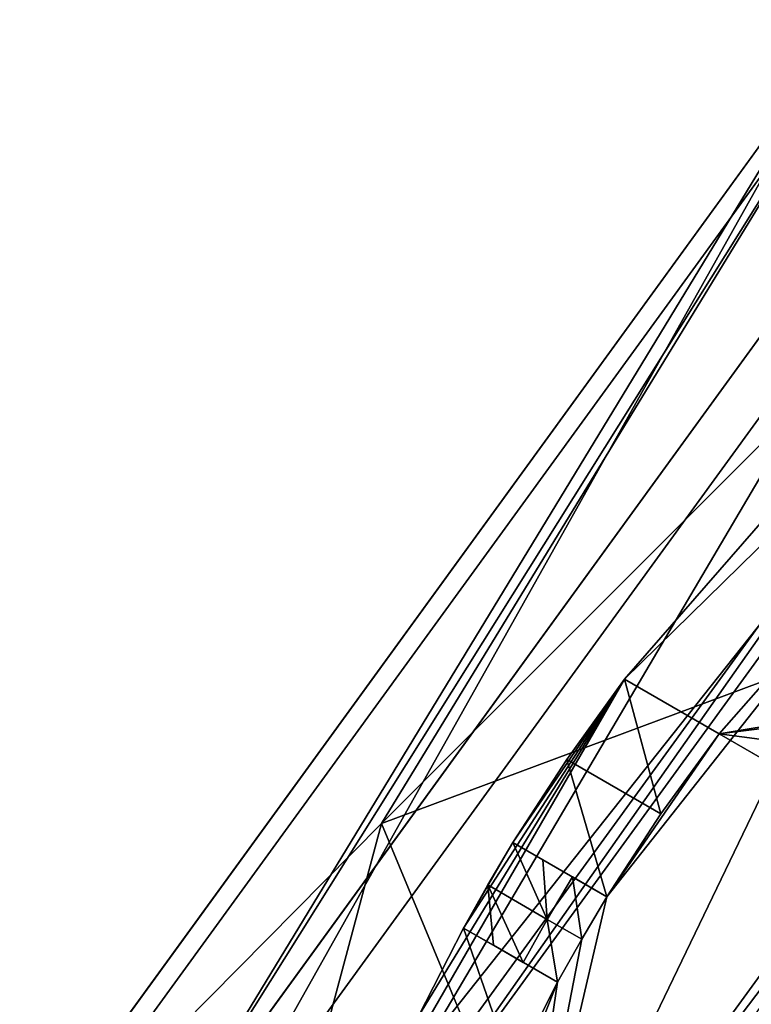
# Model space of a CAD drawing. Units: millimetres. Extents: x -101 to 101, y -171 to 10.
# Drawn here: x -11 to -7, y -155 to -150 of the extents above; entities that cross this region are included whole.
import ezdxf

# ---------------------------------------------------------------- set-up
doc = ezdxf.new("R2010")
doc.units = ezdxf.units.MM
doc.header["$LTSCALE"] = 56.584362
for name, color, linetype in [('574', 7, 'CONTINUOUS'), ('575', 7, 'CONTINUOUS'), ('576', 7, 'CONTINUOUS'), ('577', 7, 'CONTINUOUS'), ('580', 7, 'CONTINUOUS'), ('588', 7, 'CONTINUOUS'), ('590', 7, 'CONTINUOUS'), ('591', 7, 'CONTINUOUS'), ('592', 7, 'CONTINUOUS'), ('593', 7, 'CONTINUOUS'), ('594', 7, 'CONTINUOUS'), ('676', 7, 'CONTINUOUS'), ('677', 7, 'CONTINUOUS'), ('678', 7, 'CONTINUOUS'), ('679', 7, 'CONTINUOUS'), ('680', 7, 'CONTINUOUS'), ('681', 7, 'CONTINUOUS'), ('760', 7, 'CONTINUOUS'), ('769', 7, 'CONTINUOUS'), ('785', 7, 'CONTINUOUS'), ('786', 7, 'CONTINUOUS'), ('787', 7, 'CONTINUOUS'), ('788', 7, 'CONTINUOUS'), ('789', 7, 'CONTINUOUS'), ('909', 7, 'CONTINUOUS')]:
    doc.layers.add(name, color=color, linetype=linetype)

msp = doc.modelspace()

# ---------------------------------------------------------------- linework, layer by layer
at = {"layer": '574', "color": 7, "linetype": 'Continuous'}
for points in [[(-10.9371, -155.4463, -124.7098), (-6.7595, -149.6963, -124.7098), (-10.4614, -155.6019, -124.7098), (-10.9371, -155.4463, -124.7098)], [(-10.4614, -155.6019, -124.7098), (-6.7595, -149.6963, -124.7098), (-6.4671, -150.1022, -124.7098), (-10.4614, -155.6019, -124.7098)]]:
    msp.add_3dface(points, dxfattribs=at)
at = {"layer": '575', "color": 7, "linetype": 'Continuous'}
for points in [[(-6.7595, -149.6963, -124.7098), (-10.9371, -155.4463, -124.7098), (-6.7595, -149.6963, -123.3098), (-6.7595, -149.6963, -124.7098)], [(-6.7595, -149.6963, -123.3098), (-10.9371, -155.4463, -124.7098), (-10.9371, -155.4463, -123.3098), (-6.7595, -149.6963, -123.3098)]]:
    msp.add_3dface(points, dxfattribs=at)
at = {"layer": '576', "color": 7, "linetype": 'Continuous'}
for points in [[(-6.7595, -149.6963, -123.3098), (-10.9371, -155.4463, -123.3098), (-9.1983, -153.6893, -121.1885), (-6.7595, -149.6963, -123.3098)], [(-5.3107, -149.8017, -121.1885), (-6.7595, -149.6963, -123.3098), (-9.1983, -153.6893, -121.1885), (-5.3107, -149.8017, -121.1885)], [(-5.3107, -149.8017, -121.1885), (-9.1983, -153.6893, -121.1885), (-4.996, -152.1232, -120.3098), (-5.3107, -149.8017, -121.1885)], [(-4.996, -152.1232, -120.3098), (-9.1983, -153.6893, -121.1885), (-8.0839, -156.3733, -120.3098), (-4.996, -152.1232, -120.3098)], [(-9.1983, -153.6893, -121.1885), (-10.9371, -155.4463, -123.3098), (-10.6213, -159, -121.1885), (-9.1983, -153.6893, -121.1885)], [(-9.1983, -153.6893, -121.1885), (-10.6213, -159, -121.1885), (-8.0839, -156.3733, -120.3098), (-9.1983, -153.6893, -121.1885)]]:
    msp.add_3dface(points, dxfattribs=at)
at = {"layer": '577', "color": 7, "linetype": 'Continuous'}
msp.add_3dface([(-6.6577, -156.8389, -120.3098), (-4.996, -152.1232, -120.3098), (-8.0839, -156.3733, -120.3098), (-6.6577, -156.8389, -120.3098)], dxfattribs=at)
at = {"layer": '580', "color": 7, "linetype": 'Continuous'}
for points in [[(-8.5594, -156.2187, -142.8098), (-5.2899, -151.7187, -142.8098), (-6.7434, -153.8254, -142.8098), (-8.5594, -156.2187, -142.8098)], [(-7.3107, -154.6637, -142.8098), (-8.5594, -156.2187, -142.8098), (-6.7434, -153.8254, -142.8098), (-7.3107, -154.6637, -142.8098)]]:
    msp.add_3dface(points, dxfattribs=at)
at = {"layer": '588', "color": 7, "linetype": 'Continuous'}
msp.add_3dface([(-7.9673, -152.9567, -132.8098), (-7.0709, -151.9288, -132.8098), (-6.6562, -153.7137, -132.8098), (-7.9673, -152.9567, -132.8098)], dxfattribs=at)
at = {"layer": '590', "color": 7, "linetype": 'Continuous'}
for points in [[(-5.2901, -151.7188, -141.5098), (-8.5594, -156.2187, -142.8098), (-8.5595, -156.2188, -141.5098), (-5.2901, -151.7188, -141.5098)], [(-5.2899, -151.7187, -142.8098), (-8.5594, -156.2187, -142.8098), (-5.2901, -151.7188, -141.5098), (-5.2899, -151.7187, -142.8098)]]:
    msp.add_3dface(points, dxfattribs=at)
at = {"layer": '591', "color": 7, "linetype": 'Continuous'}
for points in [[(-5.2901, -151.7188, -141.5098), (-8.5595, -156.2188, -141.5098), (-6.6822, -152.3178, -141.0598), (-5.2901, -151.7188, -141.5098)], [(-6.6822, -152.3178, -141.0598), (-8.5595, -156.2188, -141.5098), (-8.0561, -154.0601, -141.0598), (-6.6822, -152.3178, -141.0598)], [(-8.0561, -154.0601, -141.0598), (-8.5595, -156.2188, -141.5098), (-8.1839, -154.275, -141.0598), (-8.0561, -154.0601, -141.0598)], [(-8.1839, -154.275, -141.0598), (-8.5595, -156.2188, -141.5098), (-8.3061, -154.4932, -141.0598), (-8.1839, -154.275, -141.0598)], [(-8.3061, -154.4932, -141.0598), (-8.5595, -156.2188, -141.5098), (-9.128, -156.5542, -141.0598), (-8.3061, -154.4932, -141.0598)]]:
    msp.add_3dface(points, dxfattribs=at)
at = {"layer": '592', "color": 7, "linetype": 'Continuous'}
for points in [[(-6.6822, -152.3178, -141.0598), (-8.0561, -154.0601, -141.0598), (-6.6821, -152.3179, -133.6098), (-6.6822, -152.3178, -141.0598)], [(-8.0561, -154.0601, -141.0598), (-7.487, -153.234, -134.8098), (-6.6821, -152.3179, -133.6098), (-8.0561, -154.0601, -141.0598)], [(-7.487, -153.234, -134.8098), (-7.487, -153.234, -133.6098), (-6.6821, -152.3179, -133.6098), (-7.487, -153.234, -134.8098)], [(-7.487, -153.234, -134.8098), (-8.0561, -154.0601, -141.0598), (-7.7824, -153.6393, -135.3085), (-7.487, -153.234, -134.8098)], [(-7.7824, -153.6393, -135.3085), (-8.0561, -154.0601, -141.0598), (-8.0561, -154.0601, -135.8098), (-7.7824, -153.6393, -135.3085)], [(-8.3061, -154.4932, -141.0598), (-9.128, -156.5542, -141.0598), (-8.3061, -154.4932, -135.8098), (-8.3061, -154.4932, -141.0598)], [(-8.3061, -154.4932, -135.8098), (-9.128, -156.5542, -141.0598), (-8.5337, -154.9406, -135.3085), (-8.3061, -154.4932, -135.8098)]]:
    msp.add_3dface(points, dxfattribs=at)
at = {"layer": '593', "color": 7, "linetype": 'Continuous'}
for points in [[(-5.8779, -150.9099, -131.5098), (-9.2173, -155.1217, -132.8098), (-9.5105, -155.9096, -131.5098), (-5.8779, -150.9099, -131.5098)], [(-7.9673, -152.9567, -132.8098), (-9.2173, -155.1217, -132.8098), (-5.8779, -150.9099, -131.5098), (-7.9673, -152.9567, -132.8098)], [(-7.0709, -151.9288, -132.8098), (-7.9673, -152.9567, -132.8098), (-5.8779, -150.9099, -131.5098), (-7.0709, -151.9288, -132.8098)], [(-9.2173, -155.1217, -132.8098), (-7.9673, -152.9567, -132.8098), (-9.2173, -155.1217, -134.8098), (-9.2173, -155.1217, -132.8098)], [(-9.2173, -155.1217, -134.8098), (-7.9673, -152.9567, -132.8098), (-9.0114, -154.6647, -135.3086), (-9.2173, -155.1217, -134.8098)], [(-9.0114, -154.6647, -135.3086), (-7.9673, -152.9567, -132.8098), (-8.7825, -154.2181, -135.8098), (-9.0114, -154.6647, -135.3086)], [(-8.7825, -154.2181, -135.8098), (-7.9673, -152.9567, -132.8098), (-8.5325, -153.7851, -135.8098), (-8.7825, -154.2181, -135.8098)], [(-8.5325, -153.7851, -135.8098), (-7.9673, -152.9567, -132.8098), (-8.2602, -153.3636, -135.3086), (-8.5325, -153.7851, -135.8098)], [(-8.2602, -153.3636, -135.3086), (-7.9673, -152.9567, -132.8098), (-7.9673, -152.9567, -134.8098), (-8.2602, -153.3636, -135.3086)], [(-8.7825, -154.2181, -139.7584), (-8.7825, -154.2181, -135.8098), (-8.5325, -153.7851, -135.8098), (-8.7825, -154.2181, -139.7584)], [(-8.6603, -154, -139.7584), (-8.7825, -154.2181, -139.7584), (-8.5325, -153.7851, -135.8098), (-8.6603, -154, -139.7584)], [(-8.5325, -153.7851, -139.7584), (-8.6603, -154, -139.7584), (-8.5325, -153.7851, -135.8098), (-8.5325, -153.7851, -139.7584)]]:
    msp.add_3dface(points, dxfattribs=at)
at = {"layer": '594', "color": 7, "linetype": 'Continuous'}
for points in [[(-5.9364, -150.8289, -131.5098), (-9.5105, -155.9096, -131.5098), (-9.6058, -155.8794, -131.5098), (-5.9364, -150.8289, -131.5098)], [(-5.8779, -150.9099, -131.5098), (-9.5105, -155.9096, -131.5098), (-5.9364, -150.8289, -131.5098), (-5.8779, -150.9099, -131.5098)]]:
    msp.add_3dface(points, dxfattribs=at)
at = {"layer": '676', "color": 7, "linetype": 'Continuous'}
for points in [[(-7.9673, -152.9567, -132.8098), (-6.6562, -153.7137, -132.8098), (-6.6562, -153.7137, -133.6098), (-7.9673, -152.9567, -132.8098)], [(-7.9673, -152.9567, -132.8098), (-6.6562, -153.7137, -133.6098), (-7.487, -153.234, -133.6098), (-7.9673, -152.9567, -132.8098)], [(-7.9673, -152.9567, -132.8098), (-7.487, -153.234, -133.6098), (-7.487, -153.234, -134.8098), (-7.9673, -152.9567, -132.8098)], [(-7.9673, -152.9567, -132.8098), (-7.487, -153.234, -134.8098), (-7.9673, -152.9567, -134.8098), (-7.9673, -152.9567, -132.8098)]]:
    msp.add_3dface(points, dxfattribs=at)
at = {"layer": '677', "color": 7, "linetype": 'Continuous'}
for points in [[(-7.7824, -153.6393, -135.3085), (-8.2602, -153.3636, -135.3086), (-7.9673, -152.9567, -134.8098), (-7.7824, -153.6393, -135.3085)], [(-7.487, -153.234, -134.8098), (-7.7824, -153.6393, -135.3085), (-7.9673, -152.9567, -134.8098), (-7.487, -153.234, -134.8098)], [(-8.0561, -154.0601, -135.8098), (-8.5325, -153.7851, -135.8098), (-8.2602, -153.3636, -135.3086), (-8.0561, -154.0601, -135.8098)], [(-7.7824, -153.6393, -135.3085), (-8.0561, -154.0601, -135.8098), (-8.2602, -153.3636, -135.3086), (-7.7824, -153.6393, -135.3085)]]:
    msp.add_3dface(points, dxfattribs=at)
at = {"layer": '678', "color": 7, "linetype": 'Continuous'}
for points in [[(-8.0561, -154.0601, -135.8098), (-8.0561, -154.0601, -141.0598), (-8.5325, -153.7851, -135.8098), (-8.0561, -154.0601, -135.8098)], [(-8.0561, -154.0601, -141.0598), (-8.5325, -153.7851, -139.7584), (-8.5325, -153.7851, -135.8098), (-8.0561, -154.0601, -141.0598)], [(-8.5325, -153.7851, -139.7584), (-8.0561, -154.0601, -141.0598), (-8.3812, -153.8724, -140.4103), (-8.5325, -153.7851, -139.7584)], [(-8.3812, -153.8724, -140.4103), (-8.0561, -154.0601, -141.0598), (-8.2304, -153.9595, -141.0598), (-8.3812, -153.8724, -140.4103)]]:
    msp.add_3dface(points, dxfattribs=at)
at = {"layer": '679', "color": 7, "linetype": 'Continuous'}
for points in [[(-8.2304, -153.9595, -141.0598), (-8.1839, -154.275, -141.0598), (-8.3583, -154.1744, -141.0598), (-8.2304, -153.9595, -141.0598)], [(-8.0561, -154.0601, -141.0598), (-8.1839, -154.275, -141.0598), (-8.2304, -153.9595, -141.0598), (-8.0561, -154.0601, -141.0598)], [(-8.3583, -154.1744, -141.0598), (-8.3061, -154.4932, -141.0598), (-8.4804, -154.3925, -141.0598), (-8.3583, -154.1744, -141.0598)], [(-8.1839, -154.275, -141.0598), (-8.3061, -154.4932, -141.0598), (-8.3583, -154.1744, -141.0598), (-8.1839, -154.275, -141.0598)]]:
    msp.add_3dface(points, dxfattribs=at)
at = {"layer": '680', "color": 7, "linetype": 'Continuous'}
for points in [[(-8.3061, -154.4932, -135.8098), (-8.7825, -154.2181, -135.8098), (-8.7825, -154.2181, -139.7584), (-8.3061, -154.4932, -135.8098)], [(-8.3061, -154.4932, -135.8098), (-8.7825, -154.2181, -139.7584), (-8.6312, -154.3054, -140.4103), (-8.3061, -154.4932, -135.8098)], [(-8.4804, -154.3925, -141.0598), (-8.3061, -154.4932, -135.8098), (-8.6312, -154.3054, -140.4103), (-8.4804, -154.3925, -141.0598)], [(-8.3061, -154.4932, -141.0598), (-8.3061, -154.4932, -135.8098), (-8.4804, -154.3925, -141.0598), (-8.3061, -154.4932, -141.0598)]]:
    msp.add_3dface(points, dxfattribs=at)
at = {"layer": '681', "color": 7, "linetype": 'Continuous'}
for points in [[(-8.5337, -154.9406, -135.3085), (-9.0114, -154.6647, -135.3086), (-8.7825, -154.2181, -135.8098), (-8.5337, -154.9406, -135.3085)], [(-8.3061, -154.4932, -135.8098), (-8.5337, -154.9406, -135.3085), (-8.7825, -154.2181, -135.8098), (-8.3061, -154.4932, -135.8098)]]:
    msp.add_3dface(points, dxfattribs=at)
at = {"layer": '760', "color": 7, "linetype": 'Continuous'}
for points in [[(-8.6603, -154, -139.7584), (-8.5325, -153.7851, -139.7584), (-8.3583, -154.1744, -141.0598), (-8.6603, -154, -139.7584)], [(-8.5325, -153.7851, -139.7584), (-8.3812, -153.8724, -140.4103), (-8.3583, -154.1744, -141.0598), (-8.5325, -153.7851, -139.7584)], [(-8.3812, -153.8724, -140.4103), (-8.2304, -153.9595, -141.0598), (-8.3583, -154.1744, -141.0598), (-8.3812, -153.8724, -140.4103)], [(-8.7825, -154.2181, -139.7584), (-8.6603, -154, -139.7584), (-8.6312, -154.3054, -140.4103), (-8.7825, -154.2181, -139.7584)], [(-8.6603, -154, -139.7584), (-8.3583, -154.1744, -141.0598), (-8.4804, -154.3925, -141.0598), (-8.6603, -154, -139.7584)], [(-8.6603, -154, -139.7584), (-8.4804, -154.3925, -141.0598), (-8.6312, -154.3054, -140.4103), (-8.6603, -154, -139.7584)]]:
    msp.add_3dface(points, dxfattribs=at)
at = {"layer": '769', "color": 7, "linetype": 'Continuous'}
for points in [[(-6.6821, -152.3179, -133.6098), (-7.487, -153.234, -133.6098), (-6.0104, -152.9896, -133.6098), (-6.6821, -152.3179, -133.6098)], [(-7.487, -153.234, -133.6098), (-6.0807, -153.0607, -133.6098), (-6.0104, -152.9896, -133.6098), (-7.487, -153.234, -133.6098)], [(-6.3772, -153.3803, -133.6098), (-6.0807, -153.0607, -133.6098), (-7.487, -153.234, -133.6098), (-6.3772, -153.3803, -133.6098)], [(-6.6562, -153.7137, -133.6098), (-6.3772, -153.3803, -133.6098), (-7.487, -153.234, -133.6098), (-6.6562, -153.7137, -133.6098)]]:
    msp.add_3dface(points, dxfattribs=at)
at = {"layer": '785', "color": 7, "linetype": 'Continuous'}
for points in [[(-5.9362, -150.8286, -142.5098), (-9.6058, -155.8794, -131.5098), (-9.6055, -155.8787, -142.5098), (-5.9362, -150.8286, -142.5098)], [(-5.9364, -150.8289, -131.5098), (-9.6058, -155.8794, -131.5098), (-5.9362, -150.8286, -142.5098), (-5.9364, -150.8289, -131.5098)]]:
    msp.add_3dface(points, dxfattribs=at)
at = {"layer": '786', "color": 7, "linetype": 'Continuous'}
for points in [[(-6.3184, -150.303, -142.5098), (-9.6055, -155.8787, -142.5098), (-10.224, -155.6786, -142.5098), (-6.3184, -150.303, -142.5098)], [(-5.9362, -150.8286, -142.5098), (-9.6055, -155.8787, -142.5098), (-6.3184, -150.303, -142.5098), (-5.9362, -150.8286, -142.5098)]]:
    msp.add_3dface(points, dxfattribs=at)
at = {"layer": '787', "color": 7, "linetype": 'Continuous'}
for points in [[(-6.8183, -149.6154, -135.4191), (-10.224, -155.6786, -142.5098), (-11.0323, -155.4154, -135.4191), (-6.8183, -149.6154, -135.4191)], [(-6.3184, -150.303, -142.5098), (-10.224, -155.6786, -142.5098), (-6.8183, -149.6154, -135.4191), (-6.3184, -150.303, -142.5098)]]:
    msp.add_3dface(points, dxfattribs=at)
at = {"layer": '788', "color": 7, "linetype": 'Continuous'}
for points in [[(-6.818, -149.6153, -125.5098), (-11.0323, -155.4154, -135.4191), (-11.0324, -155.4159, -125.5098), (-6.818, -149.6153, -125.5098)], [(-6.8183, -149.6154, -135.4191), (-11.0323, -155.4154, -135.4191), (-6.818, -149.6153, -125.5098), (-6.8183, -149.6154, -135.4191)]]:
    msp.add_3dface(points, dxfattribs=at)
at = {"layer": '789', "color": 7, "linetype": 'Continuous'}
for points in [[(-10.4614, -155.6006, -125.5098), (-6.818, -149.6153, -125.5098), (-11.0324, -155.4159, -125.5098), (-10.4614, -155.6006, -125.5098)], [(-10.4614, -155.6006, -125.5098), (-6.4651, -150.1005, -125.5098), (-6.818, -149.6153, -125.5098), (-10.4614, -155.6006, -125.5098)]]:
    msp.add_3dface(points, dxfattribs=at)
at = {"layer": '909', "linetype": 'Continuous'}
for points in [[(-10.4614, -155.6006, -125.5098), (-6.4671, -150.1022, -124.7098), (-6.4651, -150.1005, -125.5098), (-10.4614, -155.6006, -125.5098)], [(-10.4614, -155.6019, -124.7098), (-6.4671, -150.1022, -124.7098), (-10.4614, -155.6006, -125.5098), (-10.4614, -155.6019, -124.7098)]]:
    msp.add_3dface(points, dxfattribs=at)

doc.saveas('drawing.dxf')
